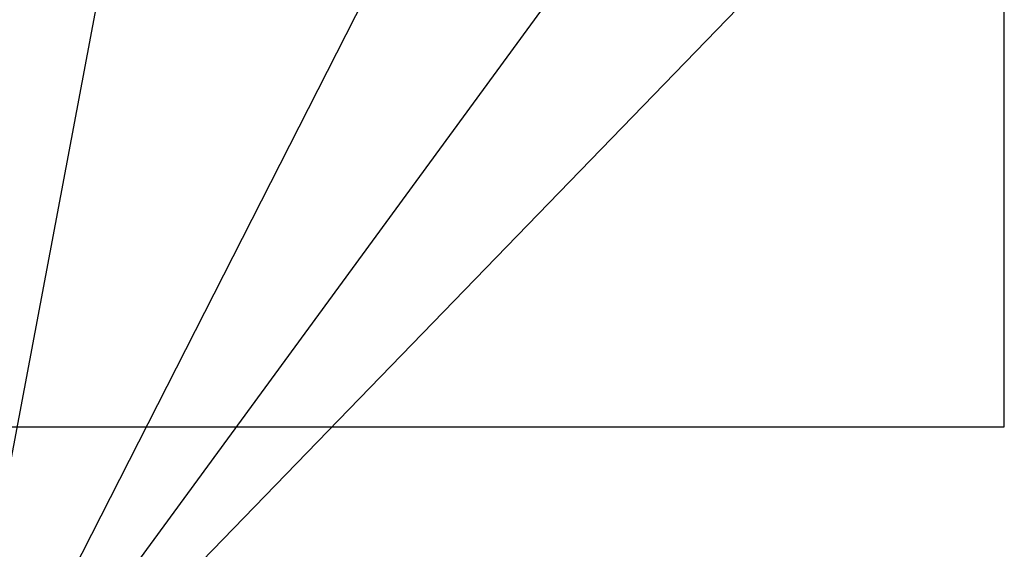
# Paper-space layout 'Foglio7' of a CAD drawing. Units: millimetres. Extents: x 5 to 415, y 5 to 292.
# Drawn here: x 132 to 237, y 102 to 158 of the extents above; entities that cross this region are included whole.
import ezdxf

# ---------------------------------------------------------------- set-up
doc = ezdxf.new("R2010")
doc.units = ezdxf.units.MM
doc.linetypes.add('HIDDEN', pattern=[1.905, 1.27, -0.635])
doc.layers.add('VORDERGRUND', color=160, linetype='Continuous')
doc.dimstyles.new('SLDDIMSTYLE2', dxfattribs={"dimtxt": 0.18, "dimasz": 3.302, "dimexe": 0, "dimexo": 0.0625, "dimgap": 0, "dimtad": 0, "dimtih": 1, "dimtoh": 1, "dimdec": 0, "dimrnd": 1e-09, "dimzin": 0, "dimdsep": 46, "dimtxsty": 'Standard', "dimblk1": 'CLOSED', "dimblk2": 'CLOSED', "dimsah": 1, "dimcen": 0.09, "dimadec": 0, "dimazin": 0, "dimtfac": 3.302, "dimtdec": 0, "dimtofl": 0, "dimtmove": 0, "dimatfit": 3, "dimldrblk": 'CLOSED', "dimfxl": 0, "dimfrac": 2, "dimtolj": 1, "dimtzin": 0, "dimarcsym": 0})

# ---------------------------------------------------------------- blocks, each defined once
blk = doc.blocks.new('_Closed')
at = {"color": 0, "linetype": 'ByBlock', "lineweight": -2}
for p, q in [((-1, 0.166667), (0, 0)), ((-1, 0.166667), (-1, -0.166667)), ((0, 0), (-1, -0.166667)), ((0, 0), (-1, 0))]:
    blk.add_line(p, q, dxfattribs=at)

psp = doc.layouts.new('Foglio7')

# ---------------------------------------------------------------- linework, layer by layer
at = {"color": 7, "linetype": 'Continuous', "lineweight": 25}
for p, q in [((236.7060499, 114.6711701), (236.7060499, 239.6711701)), ((74.5560499, 114.6711701), (236.7060499, 114.6711701))]:
    psp.add_line(p, q, dxfattribs=at)
at = {"color": 7, "linetype": 'HIDDEN', "lineweight": 18}
for p, q in [((236.7060499, 114.6711701), (236.7060499, 239.6711701)), ((74.5560499, 114.6711701), (236.7060499, 114.6711701))]:
    psp.add_line(p, q, dxfattribs=at)

# ---------------------------------------------------------------- leaders
at = {"layer": 'VORDERGRUND', "color": 5}
for points in [[(193.7375051, 209.6460498), (123.458689, 71.728186)], [(149.3360444, 208.8977105), (123.458689, 71.728186)], [(229.1419297, 180.704875), (123.458689, 71.728186)], [(191.5175371, 164.6711701), (123.458689, 71.728186)]]:
    psp.add_leader(points, dimstyle='SLDDIMSTYLE2', dxfattribs=at)

doc.saveas('drawing.dxf')
